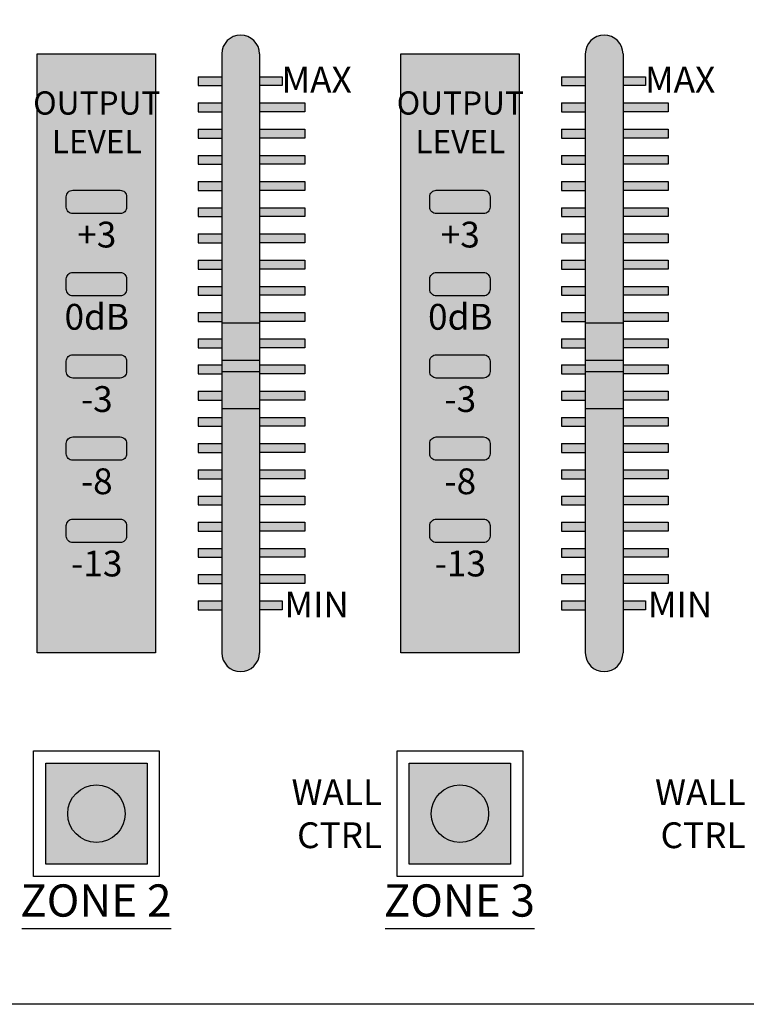
# Model space of a CAD drawing. Extents: x -243 to 239, y -185 to 112.
# Drawn here: x -106 to -44, y -20 to 64 of the extents above; entities that cross this region are included whole.
import ezdxf

# ---------------------------------------------------------------- set-up
doc = ezdxf.new("R2010")
doc.units = 0
doc.header["$LTSCALE"] = 200
doc.header["$MEASUREMENT"] = 0
doc.layers.get('0').update_dxf_attribs({"linetype": 'CONTINUOUS'})
doc.layers.add('LINE', color=7, linetype='CONTINUOUS')
doc.styles.add('INTER-M', font='romans.shx')

# ---------------------------------------------------------------- blocks, each defined once
blk = doc.blocks.new('PX-8000D_front')
at = {"layer": 'LINE'}
for color, points in [(256, [(7.359, -10.489, 1), (4.144, -10.489), (4.144, -33.413), (7.359, -33.413)]), (256, [(38.341, -10.489, 1), (35.127, -10.489), (35.127, -33.413), (38.341, -33.413)]), (256, [(4.144, -12.428), (2.117, -12.428), (2.117, -13.187), (4.144, -13.187)]), (256, [(9.285, -12.428), (7.359, -12.428), (7.359, -13.187), (9.285, -13.187)]), (256, [(35.127, -12.428), (33.099, -12.428), (33.099, -13.187), (35.127, -13.187)]), (256, [(40.267, -12.428), (38.341, -12.428), (38.341, -13.187), (40.267, -13.187)]), (256, [(4.144, -14.663), (2.117, -14.663), (2.117, -15.422), (4.144, -15.422)]), (256, [(11.211, -14.663), (7.359, -14.663), (7.359, -15.422), (11.211, -15.422)]), (256, [(35.127, -14.663), (33.099, -14.663), (33.099, -15.422), (35.127, -15.422)]), (256, [(42.193, -14.663), (38.341, -14.663), (38.341, -15.422), (42.193, -15.422)]), (256, [(4.144, -16.899), (2.117, -16.899), (2.117, -17.658), (4.144, -17.658)]), (256, [(11.211, -16.899), (7.359, -16.899), (7.359, -17.658), (11.211, -17.658)]), (256, [(35.127, -16.899), (33.099, -16.899), (33.099, -17.658), (35.127, -17.658)]), (256, [(42.193, -16.899), (38.341, -16.899), (38.341, -17.658), (42.193, -17.658)]), (256, [(4.144, -19.134), (2.117, -19.134), (2.117, -19.893), (4.144, -19.893)]), (256, [(11.211, -19.134), (7.359, -19.134), (7.359, -19.893), (11.211, -19.893)]), (256, [(35.127, -19.134), (33.099, -19.134), (33.099, -19.893), (35.127, -19.893)]), (256, [(42.193, -19.134), (38.341, -19.134), (38.341, -19.893), (42.193, -19.893)]), (256, [(4.144, -21.369), (2.117, -21.369), (2.117, -22.128), (4.144, -22.128)]), (256, [(11.211, -21.369), (7.359, -21.369), (7.359, -22.128), (11.211, -22.128)]), (256, [(35.127, -21.369), (33.099, -21.369), (33.099, -22.128), (35.127, -22.128)]), (256, [(42.193, -21.369), (38.341, -21.369), (38.341, -22.128), (42.193, -22.128)]), (256, [(4.144, -23.604), (2.117, -23.604), (2.117, -24.363), (4.144, -24.363)]), (256, [(11.211, -23.604), (7.359, -23.604), (7.359, -24.363), (11.211, -24.363)]), (256, [(35.127, -23.604), (33.099, -23.604), (33.099, -24.363), (35.127, -24.363)]), (256, [(42.193, -23.604), (38.341, -23.604), (38.341, -24.363), (42.193, -24.363)]), (256, [(4.144, -25.839), (2.117, -25.839), (2.117, -26.598), (4.144, -26.598)]), (256, [(11.211, -25.839), (7.359, -25.839), (7.359, -26.598), (11.211, -26.598)]), (256, [(35.127, -25.839), (33.099, -25.839), (33.099, -26.598), (35.127, -26.598)]), (256, [(42.193, -25.839), (38.341, -25.839), (38.341, -26.598), (42.193, -26.598)]), (256, [(4.144, -28.075), (2.117, -28.075), (2.117, -28.834), (4.144, -28.834)]), (256, [(11.211, -28.075), (7.359, -28.075), (7.359, -28.834), (11.211, -28.834)]), (256, [(35.127, -28.075), (33.099, -28.075), (33.099, -28.834), (35.127, -28.834)]), (256, [(42.193, -28.075), (38.341, -28.075), (38.341, -28.834), (42.193, -28.834)]), (256, [(4.144, -30.31), (2.117, -30.31), (2.117, -31.069), (4.144, -31.069)]), (256, [(11.211, -30.31), (7.359, -30.31), (7.359, -31.069), (11.211, -31.069)]), (256, [(35.127, -30.31), (33.099, -30.31), (33.099, -31.069), (35.127, -31.069)]), (256, [(42.193, -30.31), (38.341, -30.31), (38.341, -31.069), (42.193, -31.069)]), (256, [(4.144, -32.545), (2.117, -32.545), (2.117, -33.304), (4.144, -33.304)]), (256, [(11.211, -32.545), (7.359, -32.545), (7.359, -33.304), (11.211, -33.304)]), (256, [(35.127, -32.545), (33.099, -32.545), (33.099, -33.304), (35.127, -33.304)]), (256, [(42.193, -32.545), (38.341, -32.545), (38.341, -33.304), (42.193, -33.304)]), (256, [(4.144, -34.78), (2.117, -34.78), (2.117, -35.539), (4.144, -35.539)]), (256, [(11.211, -34.78), (7.359, -34.78), (7.359, -35.539), (11.211, -35.539)]), (256, [(35.127, -34.78), (33.099, -34.78), (33.099, -35.539), (35.127, -35.539)]), (256, [(42.193, -34.78), (38.341, -34.78), (38.341, -35.539), (42.193, -35.539)]), (255, [(7.359, -36.599), (4.144, -36.599), (4.144, -37.579), (7.359, -37.579)]), (255, [(38.341, -36.599), (35.127, -36.599), (35.127, -37.579), (38.341, -37.579)]), (256, [(4.144, -37.015), (2.117, -37.015), (2.117, -37.774), (4.144, -37.774)]), (256, [(11.211, -37.015), (7.359, -37.015), (7.359, -37.774), (11.211, -37.774)]), (256, [(35.127, -37.015), (33.099, -37.015), (33.099, -37.774), (35.127, -37.774)]), (256, [(42.193, -37.015), (38.341, -37.015), (38.341, -37.774), (42.193, -37.774)]), (256, [(4.144, -39.251), (2.117, -39.251), (2.117, -40.009), (4.144, -40.009)]), (256, [(11.211, -39.251), (7.359, -39.251), (7.359, -40.009), (11.211, -40.009)]), (256, [(35.127, -39.251), (33.099, -39.251), (33.099, -40.009), (35.127, -40.009)]), (256, [(42.193, -39.251), (38.341, -39.251), (38.341, -40.009), (42.193, -40.009)]), (256, [(7.359, -40.724), (4.144, -40.724), (4.144, -61.56, 1), (7.359, -61.56)]), (256, [(38.341, -40.724), (35.127, -40.724), (35.127, -61.56, 1), (38.341, -61.56)]), (256, [(4.144, -41.486), (2.117, -41.486), (2.117, -42.245), (4.144, -42.245)]), (256, [(11.211, -41.486), (7.359, -41.486), (7.359, -42.245), (11.211, -42.245)]), (256, [(35.127, -41.486), (33.099, -41.486), (33.099, -42.245), (35.127, -42.245)]), (256, [(42.193, -41.486), (38.341, -41.486), (38.341, -42.245), (42.193, -42.245)]), (256, [(4.144, -43.721), (2.117, -43.721), (2.117, -44.48), (4.144, -44.48)]), (256, [(11.211, -43.721), (7.359, -43.721), (7.359, -44.48), (11.211, -44.48)]), (256, [(35.127, -43.721), (33.099, -43.721), (33.099, -44.48), (35.127, -44.48)]), (256, [(42.193, -43.721), (38.341, -43.721), (38.341, -44.48), (42.193, -44.48)]), (256, [(4.144, -45.956), (2.117, -45.956), (2.117, -46.715), (4.144, -46.715)]), (256, [(11.211, -45.956), (7.359, -45.956), (7.359, -46.715), (11.211, -46.715)]), (256, [(35.127, -45.956), (33.099, -45.956), (33.099, -46.715), (35.127, -46.715)]), (256, [(42.193, -45.956), (38.341, -45.956), (38.341, -46.715), (42.193, -46.715)]), (256, [(4.144, -48.191), (2.117, -48.191), (2.117, -48.95), (4.144, -48.95)]), (256, [(11.211, -48.191), (7.359, -48.191), (7.359, -48.95), (11.211, -48.95)]), (256, [(35.127, -48.191), (33.099, -48.191), (33.099, -48.95), (35.127, -48.95)]), (256, [(42.193, -48.191), (38.341, -48.191), (38.341, -48.95), (42.193, -48.95)]), (256, [(4.144, -50.426), (2.117, -50.426), (2.117, -51.185), (4.144, -51.185)]), (256, [(11.211, -50.426), (7.359, -50.426), (7.359, -51.185), (11.211, -51.185)]), (256, [(35.127, -50.426), (33.099, -50.426), (33.099, -51.185), (35.127, -51.185)]), (256, [(42.193, -50.426), (38.341, -50.426), (38.341, -51.185), (42.193, -51.185)]), (256, [(4.144, -52.662), (2.117, -52.662), (2.117, -53.421), (4.144, -53.421)]), (256, [(11.211, -52.662), (7.359, -52.662), (7.359, -53.421), (11.211, -53.421)]), (256, [(35.127, -52.662), (33.099, -52.662), (33.099, -53.421), (35.127, -53.421)]), (256, [(42.193, -52.662), (38.341, -52.662), (38.341, -53.421), (42.193, -53.421)]), (256, [(4.144, -54.897), (2.117, -54.897), (2.117, -55.656), (4.144, -55.656)]), (256, [(11.211, -54.897), (7.359, -54.897), (7.359, -55.656), (11.211, -55.656)]), (256, [(35.127, -54.897), (33.099, -54.897), (33.099, -55.656), (35.127, -55.656)]), (256, [(42.193, -54.897), (38.341, -54.897), (38.341, -55.656), (42.193, -55.656)]), (256, [(4.144, -57.132), (2.117, -57.132), (2.117, -57.891), (4.144, -57.891)]), (256, [(9.285, -57.132), (7.359, -57.132), (7.359, -57.891), (9.285, -57.891)]), (256, [(35.127, -57.132), (33.099, -57.132), (33.099, -57.891), (35.127, -57.891)]), (256, [(40.267, -57.132), (38.341, -57.132), (38.341, -57.891), (40.267, -57.891)])]:
    blk.add_hatch(color=color, dxfattribs=at).paths.add_polyline_path(points)
h = blk.add_hatch(color=250, dxfattribs=at)
h.set_gradient(color1=(51, 51, 51), color2=(173, 173, 173), rotation=315, tint=1, name='CYLINDER')
h.paths.add_polyline_path([(-11.58, -10.489), (-1.5, -10.489), (-1.5, -61.56), (-11.58, -61.56)])
h = blk.add_hatch(color=250, dxfattribs=at)
h.set_gradient(color1=(51, 51, 51), color2=(173, 173, 173), rotation=315, tint=1, name='CYLINDER')
h.paths.add_polyline_path([(19.403, -10.489), (29.482, -10.489), (29.482, -61.56), (19.403, -61.56)])
h = blk.add_hatch(color=1, dxfattribs=at)
h.set_gradient(color1=(255, 0, 0), one_color=1, tint=1, name='SPHERICAL')
h.paths.add_polyline_path([(-3.971, -22.66, 0.414214), (-4.521, -22.11), (-8.559, -22.11, 0.414214), (-9.109, -22.66), (-9.109, -23.554, 0.414214), (-8.559, -24.104), (-4.521, -24.104, 0.414214), (-3.971, -23.554)])
h = blk.add_hatch(color=1, dxfattribs=at)
h.set_gradient(color1=(255, 0, 0), one_color=1, tint=1, name='SPHERICAL')
h.paths.add_polyline_path([(27.011, -22.66, 0.414214), (26.461, -22.11), (22.424, -22.11, 0.414214), (21.874, -22.66), (21.874, -23.554, 0.414214), (22.424, -24.104), (26.461, -24.104, 0.414214), (27.011, -23.554)])
h = blk.add_hatch(color=40, dxfattribs=at)
h.set_gradient(color1=(228, 181, 27), one_color=1, tint=1, name='SPHERICAL')
h.paths.add_polyline_path([(-3.971, -29.674, 0.414214), (-4.521, -29.124), (-8.559, -29.124, 0.414214), (-9.109, -29.674), (-9.109, -30.568, 0.414214), (-8.559, -31.118), (-4.521, -31.118, 0.414214), (-3.971, -30.568)])
h = blk.add_hatch(color=40, dxfattribs=at)
h.set_gradient(color1=(228, 181, 27), one_color=1, tint=1, name='SPHERICAL')
h.paths.add_polyline_path([(27.011, -29.674, 0.414214), (26.461, -29.124), (22.424, -29.124, 0.414214), (21.874, -29.674), (21.874, -30.568, 0.414214), (22.424, -31.118), (26.461, -31.118, 0.414214), (27.011, -30.568)])
h = blk.add_hatch(color=250, dxfattribs=at)
h.set_gradient(color1=(51, 51, 51), color2=(173, 173, 173), tint=1, name='INVCURVED')
h.paths.add_polyline_path([(7.359, -33.413), (4.144, -33.413), (4.144, -36.599), (7.359, -36.599)])
h = blk.add_hatch(color=250, dxfattribs=at)
h.set_gradient(color1=(51, 51, 51), color2=(173, 173, 173), tint=1, name='INVCURVED')
h.paths.add_polyline_path([(38.341, -33.413), (35.127, -33.413), (35.127, -36.599), (38.341, -36.599)])
h = blk.add_hatch(color=3, dxfattribs=at)
h.set_gradient(color1=(0, 255, 0), one_color=1, tint=1, name='SPHERICAL')
h.paths.add_polyline_path([(-3.971, -36.688, 0.414214), (-4.521, -36.138), (-8.559, -36.138, 0.414214), (-9.109, -36.688), (-9.109, -37.582, 0.414214), (-8.559, -38.132), (-4.521, -38.132, 0.414214), (-3.971, -37.582)])
h = blk.add_hatch(color=3, dxfattribs=at)
h.set_gradient(color1=(0, 255, 0), one_color=1, tint=1, name='SPHERICAL')
h.paths.add_polyline_path([(27.011, -36.688, 0.414214), (26.461, -36.138), (22.424, -36.138, 0.414214), (21.874, -36.688), (21.874, -37.582, 0.414214), (22.424, -38.132), (26.461, -38.132, 0.414214), (27.011, -37.582)])
h = blk.add_hatch(color=250, dxfattribs=at)
h.set_gradient(color1=(51, 51, 51), color2=(173, 173, 173), rotation=180, tint=1, name='INVCURVED')
h.paths.add_polyline_path([(7.359, -37.579), (4.144, -37.579), (4.144, -40.724), (7.359, -40.724)])
h = blk.add_hatch(color=250, dxfattribs=at)
h.set_gradient(color1=(51, 51, 51), color2=(173, 173, 173), rotation=180, tint=1, name='INVCURVED')
h.paths.add_polyline_path([(38.341, -37.579), (35.127, -37.579), (35.127, -40.724), (38.341, -40.724)])
h = blk.add_hatch(color=3, dxfattribs=at)
h.set_gradient(color1=(0, 255, 0), one_color=1, tint=1, name='SPHERICAL')
h.paths.add_polyline_path([(-3.971, -43.702, 0.414214), (-4.521, -43.152), (-8.559, -43.152, 0.414214), (-9.109, -43.702), (-9.109, -44.596, 0.414214), (-8.559, -45.146), (-4.521, -45.146, 0.414214), (-3.971, -44.596)])
h = blk.add_hatch(color=3, dxfattribs=at)
h.set_gradient(color1=(0, 255, 0), one_color=1, tint=1, name='SPHERICAL')
h.paths.add_polyline_path([(27.011, -43.702, 0.414214), (26.461, -43.152), (22.424, -43.152, 0.414214), (21.874, -43.702), (21.874, -44.596, 0.414214), (22.424, -45.146), (26.461, -45.146, 0.414214), (27.011, -44.596)])
h = blk.add_hatch(color=3, dxfattribs=at)
h.set_gradient(color1=(0, 255, 0), one_color=1, tint=1, name='SPHERICAL')
h.paths.add_polyline_path([(-3.971, -50.716, 0.414214), (-4.521, -50.166), (-8.559, -50.166, 0.414214), (-9.109, -50.716), (-9.109, -51.61, 0.414214), (-8.559, -52.16), (-4.521, -52.16, 0.414214), (-3.971, -51.61)])
h = blk.add_hatch(color=3, dxfattribs=at)
h.set_gradient(color1=(0, 255, 0), one_color=1, tint=1, name='SPHERICAL')
h.paths.add_polyline_path([(27.011, -50.716, 0.414214), (26.461, -50.166), (22.424, -50.166, 0.414214), (21.874, -50.716), (21.874, -51.61, 0.414214), (22.424, -52.16), (26.461, -52.16, 0.414214), (27.011, -51.61)])
h = blk.add_hatch(color=253, dxfattribs=at)
h.set_gradient(color1=(173, 173, 173), color2=(51, 51, 51), rotation=45, tint=1, name='CURVED')
h.paths.add_polyline_path([(-2.226, -70.972), (-10.854, -70.972), (-10.854, -79.601), (-2.226, -79.601)])
h = blk.add_hatch(color=253, dxfattribs=at)
h.set_gradient(color1=(173, 173, 173), color2=(51, 51, 51), rotation=45, tint=1, name='CURVED')
h.paths.add_polyline_path([(28.757, -70.972), (20.128, -70.972), (20.128, -79.601), (28.757, -79.601)])
h = blk.add_hatch(color=1, dxfattribs=at)
h.set_gradient(color1=(255, 0, 0), rotation=315, one_color=1, tint=1, name='SPHERICAL')
h.paths.add_polyline_path([(-8.987, -75.286, 1), (-4.093, -75.286, 1)])
h = blk.add_hatch(color=1, dxfattribs=at)
h.set_gradient(color1=(255, 0, 0), rotation=315, one_color=1, tint=1, name='SPHERICAL')
h.paths.add_polyline_path([(21.996, -75.286, 1), (26.889, -75.286, 1)])
for p, q in [((4.144, -10.489), (4.144, -61.56)), ((7.359, -10.489), (7.359, -61.56)), ((35.127, -10.489), (35.127, -61.56)), ((38.341, -10.489), (38.341, -61.56)), ((2.117, -12.428), (4.144, -12.428)), ((2.117, -12.428), (2.117, -13.187)), ((7.359, -12.428), (9.285, -12.428)), ((9.285, -12.428), (9.285, -13.187)), ((33.099, -12.428), (35.127, -12.428)), ((33.099, -12.428), (33.099, -13.187)), ((38.341, -12.428), (40.267, -12.428)), ((40.267, -12.428), (40.267, -13.187)), ((2.117, -13.187), (4.144, -13.187)), ((9.285, -13.187), (7.359, -13.187)), ((33.099, -13.187), (35.127, -13.187)), ((40.267, -13.187), (38.341, -13.187)), ((2.117, -14.663), (4.144, -14.663)), ((2.117, -14.663), (2.117, -15.422)), ((7.359, -14.663), (11.211, -14.663)), ((11.211, -14.663), (11.211, -15.422)), ((33.099, -14.663), (35.127, -14.663)), ((33.099, -14.663), (33.099, -15.422)), ((38.341, -14.663), (42.193, -14.663)), ((42.193, -14.663), (42.193, -15.422)), ((2.117, -15.422), (4.144, -15.422)), ((11.211, -15.422), (7.359, -15.422)), ((33.099, -15.422), (35.127, -15.422)), ((42.193, -15.422), (38.341, -15.422)), ((2.117, -16.899), (4.144, -16.899)), ((2.117, -16.899), (2.117, -17.658)), ((7.359, -16.899), (11.211, -16.899)), ((11.211, -16.899), (11.211, -17.658)), ((33.099, -16.899), (35.127, -16.899)), ((33.099, -16.899), (33.099, -17.658)), ((38.341, -16.899), (42.193, -16.899)), ((42.193, -16.899), (42.193, -17.658)), ((2.117, -17.658), (4.144, -17.658)), ((11.211, -17.658), (7.359, -17.658)), ((33.099, -17.658), (35.127, -17.658)), ((42.193, -17.658), (38.341, -17.658)), ((2.117, -19.134), (4.144, -19.134)), ((2.117, -19.134), (2.117, -19.893)), ((7.359, -19.134), (11.211, -19.134)), ((11.211, -19.134), (11.211, -19.893)), ((33.099, -19.134), (35.127, -19.134)), ((33.099, -19.134), (33.099, -19.893)), ((38.341, -19.134), (42.193, -19.134)), ((42.193, -19.134), (42.193, -19.893)), ((2.117, -19.893), (4.144, -19.893)), ((11.211, -19.893), (7.359, -19.893)), ((33.099, -19.893), (35.127, -19.893)), ((42.193, -19.893), (38.341, -19.893)), ((2.117, -21.369), (4.144, -21.369)), ((2.117, -21.369), (2.117, -22.128)), ((7.359, -21.369), (11.211, -21.369)), ((11.211, -21.369), (11.211, -22.128)), ((33.099, -21.369), (35.127, -21.369)), ((33.099, -21.369), (33.099, -22.128)), ((38.341, -21.369), (42.193, -21.369)), ((42.193, -21.369), (42.193, -22.128)), ((2.117, -22.128), (4.144, -22.128)), ((11.211, -22.128), (7.359, -22.128)), ((33.099, -22.128), (35.127, -22.128)), ((42.193, -22.128), (38.341, -22.128)), ((2.117, -23.604), (4.144, -23.604)), ((2.117, -23.604), (2.117, -24.363)), ((7.359, -23.604), (11.211, -23.604)), ((11.211, -23.604), (11.211, -24.363)), ((33.099, -23.604), (35.127, -23.604)), ((33.099, -23.604), (33.099, -24.363)), ((38.341, -23.604), (42.193, -23.604)), ((42.193, -23.604), (42.193, -24.363)), ((2.117, -24.363), (4.144, -24.363)), ((11.211, -24.363), (7.359, -24.363)), ((33.099, -24.363), (35.127, -24.363)), ((42.193, -24.363), (38.341, -24.363)), ((2.117, -25.839), (4.144, -25.839)), ((2.117, -25.839), (2.117, -26.598)), ((7.359, -25.839), (11.211, -25.839)), ((11.211, -25.839), (11.211, -26.598)), ((33.099, -25.839), (35.127, -25.839)), ((33.099, -25.839), (33.099, -26.598)), ((38.341, -25.839), (42.193, -25.839)), ((42.193, -25.839), (42.193, -26.598)), ((2.117, -26.598), (4.144, -26.598)), ((11.211, -26.598), (7.359, -26.598)), ((33.099, -26.598), (35.127, -26.598)), ((42.193, -26.598), (38.341, -26.598)), ((2.117, -28.075), (4.144, -28.075)), ((2.117, -28.075), (2.117, -28.834)), ((7.359, -28.075), (11.211, -28.075)), ((11.211, -28.075), (11.211, -28.834)), ((33.099, -28.075), (35.127, -28.075)), ((33.099, -28.075), (33.099, -28.834)), ((38.341, -28.075), (42.193, -28.075)), ((42.193, -28.075), (42.193, -28.834)), ((2.117, -28.834), (4.144, -28.834)), ((11.211, -28.834), (7.359, -28.834)), ((33.099, -28.834), (35.127, -28.834)), ((42.193, -28.834), (38.341, -28.834)), ((2.117, -30.31), (4.144, -30.31)), ((2.117, -30.31), (2.117, -31.069)), ((2.117, -31.069), (4.144, -31.069)), ((7.359, -30.31), (11.211, -30.31)), ((11.211, -31.069), (7.359, -31.069)), ((11.211, -30.31), (11.211, -31.069)), ((33.099, -30.31), (35.127, -30.31)), ((33.099, -30.31), (33.099, -31.069)), ((33.099, -31.069), (35.127, -31.069)), ((38.341, -30.31), (42.193, -30.31)), ((42.193, -31.069), (38.341, -31.069)), ((42.193, -30.31), (42.193, -31.069)), ((2.117, -32.545), (4.144, -32.545)), ((2.117, -32.545), (2.117, -33.304)), ((7.359, -32.545), (11.211, -32.545)), ((11.211, -32.545), (11.211, -33.304)), ((33.099, -32.545), (35.127, -32.545)), ((33.099, -32.545), (33.099, -33.304)), ((38.341, -32.545), (42.193, -32.545)), ((42.193, -32.545), (42.193, -33.304)), ((2.117, -33.304), (4.144, -33.304)), ((4.144, -33.413), (7.359, -33.413)), ((11.211, -33.304), (7.359, -33.304)), ((33.099, -33.304), (35.127, -33.304)), ((35.127, -33.413), (38.341, -33.413)), ((42.193, -33.304), (38.341, -33.304)), ((2.117, -34.78), (4.144, -34.78)), ((2.117, -34.78), (2.117, -35.539)), ((7.359, -34.78), (11.211, -34.78)), ((11.211, -34.78), (11.211, -35.539)), ((33.099, -34.78), (35.127, -34.78)), ((33.099, -34.78), (33.099, -35.539)), ((38.341, -34.78), (42.193, -34.78)), ((42.193, -34.78), (42.193, -35.539)), ((2.117, -35.539), (4.144, -35.539)), ((11.211, -35.539), (7.359, -35.539)), ((33.099, -35.539), (35.127, -35.539)), ((42.193, -35.539), (38.341, -35.539)), ((4.144, -36.599), (7.359, -36.599)), ((35.127, -36.599), (38.341, -36.599)), ((2.117, -37.015), (4.144, -37.015)), ((2.117, -37.015), (2.117, -37.774)), ((2.117, -37.774), (4.144, -37.774)), ((4.144, -37.579), (7.359, -37.579)), ((7.359, -37.015), (11.211, -37.015)), ((11.211, -37.774), (7.359, -37.774)), ((11.211, -37.015), (11.211, -37.774)), ((33.099, -37.015), (35.127, -37.015)), ((33.099, -37.015), (33.099, -37.774)), ((33.099, -37.774), (35.127, -37.774)), ((35.127, -37.579), (38.341, -37.579)), ((38.341, -37.015), (42.193, -37.015)), ((42.193, -37.774), (38.341, -37.774)), ((42.193, -37.015), (42.193, -37.774)), ((2.117, -39.251), (4.144, -39.251)), ((2.117, -39.251), (2.117, -40.009)), ((7.359, -39.251), (11.211, -39.251)), ((11.211, -39.251), (11.211, -40.009)), ((33.099, -39.251), (35.127, -39.251)), ((33.099, -39.251), (33.099, -40.009)), ((38.341, -39.251), (42.193, -39.251)), ((42.193, -39.251), (42.193, -40.009)), ((2.117, -40.009), (4.144, -40.009)), ((11.211, -40.009), (7.359, -40.009)), ((33.099, -40.009), (35.127, -40.009)), ((42.193, -40.009), (38.341, -40.009)), ((4.144, -40.724), (7.359, -40.724)), ((35.127, -40.724), (38.341, -40.724)), ((2.117, -41.486), (4.144, -41.486)), ((2.117, -41.486), (2.117, -42.245)), ((7.359, -41.486), (11.211, -41.486)), ((11.211, -41.486), (11.211, -42.245)), ((33.099, -41.486), (35.127, -41.486)), ((33.099, -41.486), (33.099, -42.245)), ((38.341, -41.486), (42.193, -41.486)), ((42.193, -41.486), (42.193, -42.245)), ((2.117, -42.245), (4.144, -42.245)), ((11.211, -42.245), (7.359, -42.245)), ((33.099, -42.245), (35.127, -42.245)), ((42.193, -42.245), (38.341, -42.245)), ((2.117, -43.721), (4.144, -43.721)), ((2.117, -43.721), (2.117, -44.48)), ((2.117, -44.48), (4.144, -44.48)), ((7.359, -43.721), (11.211, -43.721)), ((11.211, -44.48), (7.359, -44.48)), ((11.211, -43.721), (11.211, -44.48)), ((33.099, -43.721), (35.127, -43.721)), ((33.099, -43.721), (33.099, -44.48)), ((33.099, -44.48), (35.127, -44.48)), ((38.341, -43.721), (42.193, -43.721)), ((42.193, -44.48), (38.341, -44.48)), ((42.193, -43.721), (42.193, -44.48)), ((2.117, -45.956), (4.144, -45.956)), ((2.117, -45.956), (2.117, -46.715)), ((7.359, -45.956), (11.211, -45.956)), ((11.211, -45.956), (11.211, -46.715)), ((33.099, -45.956), (35.127, -45.956)), ((33.099, -45.956), (33.099, -46.715)), ((38.341, -45.956), (42.193, -45.956)), ((42.193, -45.956), (42.193, -46.715)), ((2.117, -46.715), (4.144, -46.715)), ((11.211, -46.715), (7.359, -46.715)), ((33.099, -46.715), (35.127, -46.715)), ((42.193, -46.715), (38.341, -46.715)), ((2.117, -48.191), (4.144, -48.191)), ((2.117, -48.191), (2.117, -48.95)), ((7.359, -48.191), (11.211, -48.191)), ((11.211, -48.191), (11.211, -48.95)), ((33.099, -48.191), (35.127, -48.191)), ((33.099, -48.191), (33.099, -48.95)), ((38.341, -48.191), (42.193, -48.191)), ((42.193, -48.191), (42.193, -48.95)), ((2.117, -48.95), (4.144, -48.95)), ((11.211, -48.95), (7.359, -48.95)), ((33.099, -48.95), (35.127, -48.95)), ((42.193, -48.95), (38.341, -48.95)), ((2.117, -50.426), (4.144, -50.426)), ((2.117, -50.426), (2.117, -51.185)), ((2.117, -51.185), (4.144, -51.185)), ((7.359, -50.426), (11.211, -50.426)), ((11.211, -51.185), (7.359, -51.185)), ((11.211, -50.426), (11.211, -51.185)), ((33.099, -50.426), (35.127, -50.426)), ((33.099, -50.426), (33.099, -51.185)), ((33.099, -51.185), (35.127, -51.185)), ((38.341, -50.426), (42.193, -50.426)), ((42.193, -51.185), (38.341, -51.185)), ((42.193, -50.426), (42.193, -51.185)), ((2.117, -52.662), (4.144, -52.662)), ((2.117, -52.662), (2.117, -53.421)), ((7.359, -52.662), (11.211, -52.662)), ((11.211, -52.662), (11.211, -53.421)), ((33.099, -52.662), (35.127, -52.662)), ((33.099, -52.662), (33.099, -53.421)), ((38.341, -52.662), (42.193, -52.662)), ((42.193, -52.662), (42.193, -53.421)), ((2.117, -53.421), (4.144, -53.421)), ((11.211, -53.421), (7.359, -53.421)), ((33.099, -53.421), (35.127, -53.421)), ((42.193, -53.421), (38.341, -53.421)), ((2.117, -54.897), (4.144, -54.897)), ((2.117, -54.897), (2.117, -55.656)), ((7.359, -54.897), (11.211, -54.897)), ((11.211, -54.897), (11.211, -55.656)), ((33.099, -54.897), (35.127, -54.897)), ((33.099, -54.897), (33.099, -55.656)), ((38.341, -54.897), (42.193, -54.897)), ((42.193, -54.897), (42.193, -55.656)), ((2.117, -55.656), (4.144, -55.656)), ((11.211, -55.656), (7.359, -55.656)), ((33.099, -55.656), (35.127, -55.656)), ((42.193, -55.656), (38.341, -55.656)), ((2.117, -57.132), (4.144, -57.132)), ((2.117, -57.132), (2.117, -57.891)), ((2.117, -57.891), (4.144, -57.891)), ((7.359, -57.132), (9.285, -57.132)), ((9.285, -57.891), (7.359, -57.891)), ((9.285, -57.132), (9.285, -57.891)), ((33.099, -57.132), (35.127, -57.132)), ((33.099, -57.132), (33.099, -57.891)), ((33.099, -57.891), (35.127, -57.891)), ((38.341, -57.132), (40.267, -57.132)), ((40.267, -57.891), (38.341, -57.891)), ((40.267, -57.132), (40.267, -57.891))]:
    blk.add_line(p, q, dxfattribs=at)
at = {"layer": 'LINE', "lineweight": 30}
for p, q in [((-12.902, -85.09), (-0.178, -85.09)), ((18.081, -85.09), (30.804, -85.09))]:
    blk.add_line(p, q, dxfattribs=at)
at = {"layer": 'LINE'}
for points in [[(-147.523, 40.314), (330.334, 40.314, -0.414214), (332.334, 38.314), (332.334, -89.545, -0.414214), (330.334, -91.545), (-147.523, -91.545, -0.414214), (-149.523, -89.545), (-149.523, 38.314, -0.414214)], [(-8.559, -22.11), (-4.521, -22.11, -0.414214), (-3.971, -22.66), (-3.971, -23.554, -0.414214), (-4.521, -24.104), (-8.559, -24.104, -0.414214), (-9.109, -23.554), (-9.109, -22.66, -0.414214)], [(22.424, -22.11), (26.461, -22.11, -0.414214), (27.011, -22.66), (27.011, -23.554, -0.414214), (26.461, -24.104), (22.424, -24.104, -0.414214), (21.874, -23.554), (21.874, -22.66, -0.414214)], [(-8.559, -29.124), (-4.521, -29.124, -0.414214), (-3.971, -29.674), (-3.971, -30.568, -0.414214), (-4.521, -31.118), (-8.559, -31.118, -0.414214), (-9.109, -30.568), (-9.109, -29.674, -0.414214)], [(22.424, -29.124), (26.461, -29.124, -0.414214), (27.011, -29.674), (27.011, -30.568, -0.414214), (26.461, -31.118), (22.424, -31.118, -0.414214), (21.874, -30.568), (21.874, -29.674, -0.414214)], [(-8.559, -36.138), (-4.521, -36.138, -0.414214), (-3.971, -36.688), (-3.971, -37.582, -0.414214), (-4.521, -38.132), (-8.559, -38.132, -0.414214), (-9.109, -37.582), (-9.109, -36.688, -0.414214)], [(22.424, -36.138), (26.461, -36.138, -0.414214), (27.011, -36.688), (27.011, -37.582, -0.414214), (26.461, -38.132), (22.424, -38.132, -0.414214), (21.874, -37.582), (21.874, -36.688, -0.414214)], [(-8.559, -43.152), (-4.521, -43.152, -0.414214), (-3.971, -43.702), (-3.971, -44.596, -0.414214), (-4.521, -45.146), (-8.559, -45.146, -0.414214), (-9.109, -44.596), (-9.109, -43.702, -0.414214)], [(22.424, -43.152), (26.461, -43.152, -0.414214), (27.011, -43.702), (27.011, -44.596, -0.414214), (26.461, -45.146), (22.424, -45.146, -0.414214), (21.874, -44.596), (21.874, -43.702, -0.414214)], [(-8.559, -50.166), (-4.521, -50.166, -0.414214), (-3.971, -50.716), (-3.971, -51.61, -0.414214), (-4.521, -52.16), (-8.559, -52.16, -0.414214), (-9.109, -51.61), (-9.109, -50.716, -0.414214)], [(22.424, -50.166), (26.461, -50.166, -0.414214), (27.011, -50.716), (27.011, -51.61, -0.414214), (26.461, -52.16), (22.424, -52.16, -0.414214), (21.874, -51.61), (21.874, -50.716, -0.414214)]]:
    blk.add_lwpolyline(points, format="xyb", close=True, dxfattribs=at)
for points in [[(-11.58, -10.489), (-1.5, -10.489), (-1.5, -61.56), (-11.58, -61.56)], [(19.403, -10.489), (29.482, -10.489), (29.482, -61.56), (19.403, -61.56)], [(-11.893, -69.933), (-1.187, -69.933), (-1.187, -80.64), (-11.893, -80.64)], [(19.089, -69.933), (29.796, -69.933), (29.796, -80.64), (19.089, -80.64)], [(-10.854, -70.972), (-2.226, -70.972), (-2.226, -79.601), (-10.854, -79.601)], [(20.128, -70.972), (28.757, -70.972), (28.757, -79.601), (20.128, -79.601)]]:
    blk.add_lwpolyline(points, close=True, dxfattribs=at)
for centre in [(-6.54, -75.286), (24.442, -75.286)]:
    blk.add_circle(centre, 2.447, dxfattribs=at)
for centre, start, end in [((5.751, -10.489), 0, 180), ((36.734, -10.489), 0, 180), ((5.751, -61.56), 180, 0), ((36.734, -61.56), 180, 0)]:
    blk.add_arc(centre, 1.607, start, end, dxfattribs=at)
at = {"style": 'INTER-M'}
for s, insert, char_height, width, attachment_point in [('{\\T0.8;MAX}', (12.227, -11.581), 2.2, 5.32153, 2), ('{\\T0.8;MAX}', (43.209, -11.581), 2.2, 5.32153, 2), ('{\\T0.8;MIN}', (12.227, -56.349), 2.2, 5.32153, 2), ('{\\T0.8;MIN}', (43.209, -56.349), 2.2, 5.32153, 2), ('{\\T0.8;WALL\\PCTRL}', (17.808, -72.359), 2.2, 9.31422, 3), ('{\\T0.8;WALL\\PCTRL}', (48.791, -72.359), 2.2, 9.31422, 3), ('{\\T0.8;ZONE 2}', (-6.593, -81.317), 2.75, 17.03306, 2), ('{\\T0.8;ZONE 3}', (24.389, -81.317), 2.75, 14.38166, 2)]:
    blk.add_mtext(s, dxfattribs=dict(at, insert=insert, char_height=char_height, width=width, attachment_point=attachment_point))
at = {"color": 255, "attachment_point": 2, "style": 'INTER-M'}
for s, insert, char_height, width in [('{\\T0.8;OUTPUT\\PLEVEL}', (-6.511, -13.679), 1.98, 8.05975), ('{\\T0.8;OUTPUT\\PLEVEL}', (24.472, -13.679), 1.98, 8.05975), ('{\\T0.8;+3}', (-6.511, -24.793), 2.2, 5.32153), ('{\\T0.8;+3}', (24.472, -24.793), 2.2, 5.32153), ('{\\T0.8;0dB}', (-6.511, -31.807), 2.2, 5.32153), ('{\\T0.8;0dB}', (24.472, -31.807), 2.2, 5.32153), ('{\\T0.8;-3}', (-6.511, -38.821), 2.2, 5.32153), ('{\\T0.8;-3}', (24.472, -38.821), 2.2, 5.32153), ('{\\T0.8;-8}', (-6.511, -45.835), 2.2, 5.32153), ('{\\T0.8;-8}', (24.472, -45.835), 2.2, 5.32153), ('{\\T0.8;-13}', (-6.511, -52.849), 2.2, 5.32153), ('{\\T0.8;-13}', (24.472, -52.849), 2.2, 5.32153)]:
    blk.add_mtext(s, dxfattribs=dict(at, insert=insert, char_height=char_height, width=width))

msp = doc.modelspace()

# ---------------------------------------------------------------- block references
at = {"layer": 'LINE'}
msp.add_blockref('PX-8000D_front', (-93.275, 71.674), dxfattribs=at)

doc.saveas('drawing.dxf')
